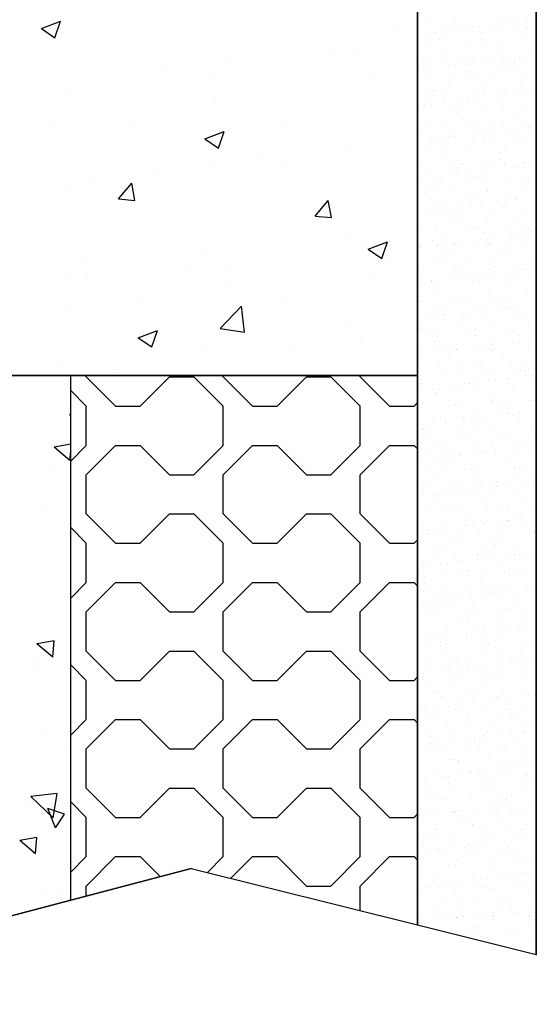
# Model space of a CAD drawing. Extents: x 10 to 200, y 11 to 288.
# Drawn here: x 123 to 142, y 88 to 124 of the extents above; entities that cross this region are included whole.
import ezdxf

# ---------------------------------------------------------------- set-up
doc = ezdxf.new("R2010")
doc.units = 0
doc.layers.get('0').update_dxf_attribs({"linetype": 'CONTINUOUS'})

# ---------------------------------------------------------------- blocks, each defined once
blk = doc.blocks.new('SW_HATCH_0')
at = {"color": 0, "linetype": 'CONTINUOUS'}
for p, q in [((-7.957, -107.116), (-7.257, -106.847)), ((-7.46, -107.452), (-7.257, -106.847)), ((4.922, -106.953), (4.922, -106.953)), ((6.129, -106.798), (6.129, -106.798)), ((7.151, -106.903), (7.151, -106.903)), ((8.452, -107.008), (8.452, -107.008)), ((8.708, -106.9), (8.708, -106.9)), ((9.131, -106.918), (9.131, -106.918)), ((9.392, -106.884), (9.392, -106.884)), ((9.798, -106.831), (9.798, -106.831)), ((-7.957, -107.116), (-7.46, -107.452)), ((5.805, -107.04), (5.805, -107.04)), ((6.44, -107.273), (6.44, -107.273)), ((6.7, -107.239), (6.7, -107.239)), ((6.835, -107.244), (6.835, -107.244)), ((7.106, -107.185), (7.106, -107.185)), ((7.362, -107.037), (7.362, -107.037)), ((7.701, -107.02), (7.701, -107.02)), ((7.785, -107.096), (7.785, -107.096)), ((8.046, -107.061), (8.046, -107.061)), ((8.114, -107.25), (8.114, -107.25)), ((8.919, -107.034), (8.919, -107.034)), ((9.465, -107.201), (9.465, -107.201)), ((9.702, -107.037), (9.702, -107.037)), ((9.794, -107.121), (9.794, -107.121)), ((6.198, -107.459), (6.198, -107.459)), ((6.564, -107.524), (6.564, -107.524)), ((7.511, -107.713), (7.511, -107.713)), ((8.121, -107.521), (8.121, -107.521)), ((8.199, -107.476), (8.199, -107.476)), ((8.291, -107.56), (8.291, -107.56)), ((8.82, -107.696), (8.82, -107.696)), ((9.678, -107.518), (9.678, -107.518)), ((10.099, -107.702), (10.099, -107.702)), ((2.759, -107.836), (2.759, -107.836)), ((3.485, -108.035), (3.485, -108.035)), ((6.161, -107.761), (6.161, -107.761)), ((6.696, -107.915), (6.696, -107.915)), ((6.788, -107.999), (6.788, -107.999)), ((8.726, -107.959), (8.726, -107.959)), ((-1.028, -108.334), (-1.028, -108.334)), ((5.998, -108.158), (5.998, -108.158)), ((6.209, -108.292), (6.209, -108.292)), ((6.867, -108.207), (6.867, -108.207)), ((7.223, -108.398), (7.223, -108.398)), ((7.555, -108.155), (7.555, -108.155)), ((7.567, -108.419), (7.567, -108.419)), ((7.766, -108.289), (7.766, -108.289)), ((8.146, -108.213), (8.146, -108.213)), ((8.246, -108.33), (8.246, -108.33)), ((8.507, -108.295), (8.507, -108.295)), ((8.913, -108.242), (8.913, -108.242)), ((9.112, -108.152), (9.112, -108.152)), ((9.224, -108.415), (9.224, -108.415)), ((9.323, -108.287), (9.323, -108.287)), ((9.496, -108.165), (9.496, -108.165)), ((9.592, -108.152), (9.592, -108.152)), ((9.853, -108.118), (9.853, -108.118)), ((-3.532, -108.664), (-3.532, -108.664)), ((-1.65, -108.739), (-1.65, -108.739)), ((4.231, -108.718), (4.231, -108.718)), ((5.815, -108.65), (5.815, -108.65)), ((6.192, -108.725), (6.192, -108.725)), ((6.221, -108.596), (6.221, -108.596)), ((6.901, -108.507), (6.901, -108.507)), ((6.968, -108.776), (6.968, -108.776)), ((7.161, -108.472), (7.161, -108.472)), ((7.543, -108.676), (7.543, -108.676)), ((8.525, -108.773), (8.525, -108.773)), ((8.852, -108.659), (8.852, -108.659)), ((9.316, -108.499), (9.316, -108.499)), ((10.082, -108.77), (10.082, -108.77)), ((7.721, -108.854), (7.721, -108.854)), ((7.813, -108.938), (7.813, -108.938)), ((9.528, -109.128), (9.528, -109.128)), ((9.751, -108.898), (9.751, -108.898)), ((-6.843, -109.489), (-6.843, -109.489)), ((6.218, -109.292), (6.218, -109.292)), ((6.31, -109.377), (6.31, -109.377)), ((6.402, -109.41), (6.402, -109.41)), ((6.898, -109.171), (6.898, -109.171)), ((7.959, -109.407), (7.959, -109.407)), ((8.177, -109.177), (8.177, -109.177)), ((8.248, -109.337), (8.248, -109.337)), ((9.374, -109.476), (9.374, -109.476)), ((9.516, -109.404), (9.516, -109.404)), ((10.053, -109.386), (10.053, -109.386)), ((-1.601, -109.719), (-1.601, -109.719)), ((6.224, -109.688), (6.224, -109.688)), ((6.613, -109.544), (6.613, -109.544)), ((6.682, -109.83), (6.682, -109.83)), ((6.745, -109.776), (6.745, -109.776)), ((7.362, -109.741), (7.362, -109.741)), ((7.574, -109.639), (7.574, -109.639)), ((7.622, -109.706), (7.622, -109.706)), ((8.028, -109.653), (8.028, -109.653)), ((8.17, -109.541), (8.17, -109.541)), ((8.707, -109.563), (8.707, -109.563)), ((8.746, -109.793), (8.746, -109.793)), ((8.838, -109.877), (8.838, -109.877)), ((8.883, -109.623), (8.883, -109.623)), ((8.968, -109.529), (8.968, -109.529)), ((9.727, -109.539), (9.727, -109.539)), ((5.815, -110.031), (5.815, -110.031)), ((6.016, -109.918), (6.016, -109.918)), ((6.276, -109.884), (6.276, -109.884)), ((6.93, -110.134), (6.93, -110.134)), ((7.243, -110.232), (7.243, -110.232)), ((7.372, -110.028), (7.372, -110.028)), ((8.209, -110.14), (8.209, -110.14)), ((8.929, -110.025), (8.929, -110.025)), ((9.559, -110.092), (9.559, -110.092)), ((-4.515, -110.467), (-4.515, -110.467)), ((7.335, -110.316), (7.335, -110.316)), ((8.914, -110.586), (8.914, -110.586)), ((9.273, -110.276), (9.273, -110.276)), ((-7.433, -110.72), (-7.433, -110.72)), ((-1.988, -111.142), (-1.288, -110.874)), ((-1.491, -111.478), (-1.288, -110.874)), ((0.824, -110.692), (0.824, -110.692)), ((5.832, -110.755), (5.832, -110.755)), ((6.255, -110.651), (6.255, -110.651)), ((6.806, -110.662), (6.806, -110.662)), ((7.016, -110.796), (7.016, -110.796)), ((7.606, -110.603), (7.606, -110.603)), ((7.77, -110.715), (7.77, -110.715)), ((8.083, -110.94), (8.083, -110.94)), ((8.363, -110.659), (8.363, -110.659)), ((8.489, -110.887), (8.489, -110.887)), ((8.573, -110.793), (8.573, -110.793)), ((9.168, -110.797), (9.168, -110.797)), ((9.429, -110.763), (9.429, -110.763)), ((9.77, -110.732), (9.77, -110.732)), ((9.835, -110.709), (9.835, -110.709)), ((9.863, -110.816), (9.863, -110.816)), ((9.92, -110.656), (9.92, -110.656)), ((-1.988, -111.142), (-1.491, -111.478)), ((5.798, -111.241), (5.798, -111.241)), ((6.218, -111.283), (6.218, -111.283)), ((6.267, -111.153), (6.267, -111.153)), ((6.477, -111.152), (6.477, -111.152)), ((6.737, -111.117), (6.737, -111.117)), ((6.961, -111.097), (6.961, -111.097)), ((7.143, -111.064), (7.143, -111.064)), ((7.775, -111.28), (7.775, -111.28)), ((7.823, -110.974), (7.823, -110.974)), ((8.24, -111.104), (8.24, -111.104)), ((8.267, -111.171), (8.267, -111.171)), ((8.36, -111.255), (8.36, -111.255)), ((9.332, -111.277), (9.332, -111.277)), ((9.591, -111.055), (9.591, -111.055)), ((3.363, -111.364), (3.363, -111.364)), ((6.287, -111.615), (6.287, -111.615)), ((6.764, -111.609), (6.764, -111.609)), ((7.637, -111.566), (7.637, -111.566)), ((8.795, -111.654), (8.795, -111.654)), ((8.946, -111.55), (8.946, -111.55)), ((0.128, -111.78), (0.128, -111.78)), ((0.795, -111.914), (0.795, -111.914)), ((6.856, -111.694), (6.856, -111.694)), ((7.209, -111.914), (7.209, -111.914)), ((8.766, -111.911), (8.766, -111.911)), ((9.622, -112.018), (9.622, -112.018)), ((9.629, -112.031), (9.629, -112.031)), ((9.89, -111.997), (9.89, -111.997)), ((-3.659, -112.278), (-3.659, -112.278)), ((-1.771, -112.068), (-1.771, -112.068)), ((5.863, -112.051), (5.863, -112.051)), ((6.938, -112.386), (6.938, -112.386)), ((6.993, -112.061), (6.993, -112.061)), ((7.198, -112.351), (7.198, -112.351)), ((7.291, -112.093), (7.291, -112.093)), ((7.42, -112.048), (7.42, -112.048)), ((7.604, -112.298), (7.604, -112.298)), ((8.272, -112.067), (8.272, -112.067)), ((8.284, -112.208), (8.284, -112.208)), ((8.544, -112.174), (8.544, -112.174)), ((8.95, -112.121), (8.95, -112.121)), ((8.977, -112.046), (8.977, -112.046)), ((9.292, -112.11), (9.292, -112.11)), ((9.384, -112.194), (9.384, -112.194)), ((-6.162, -112.608), (-6.162, -112.608)), ((5.788, -112.531), (5.788, -112.531)), ((5.852, -112.528), (5.852, -112.528)), ((6.259, -112.475), (6.259, -112.475)), ((6.318, -112.578), (6.318, -112.578)), ((6.622, -112.535), (6.622, -112.535)), ((7.669, -112.53), (7.669, -112.53)), ((7.789, -112.549), (7.789, -112.549)), ((7.881, -112.633), (7.881, -112.633)), ((8.179, -112.532), (8.179, -112.532)), ((8.977, -112.513), (8.977, -112.513)), ((9.736, -112.529), (9.736, -112.529)), ((9.819, -112.593), (9.819, -112.593)), ((-6.965, -112.818), (-6.965, -112.818)), ((-5.135, -113.332), (-4.653, -112.758)), ((-5.037, -112.915), (-5.037, -112.915)), ((-4.538, -113.384), (-4.653, -112.758)), ((6.286, -112.987), (6.286, -112.987)), ((6.378, -113.072), (6.378, -113.072)), ((7.024, -113.024), (7.024, -113.024)), ((8.303, -113.03), (8.303, -113.03)), ((8.316, -113.032), (8.316, -113.032)), ((9.654, -112.982), (9.654, -112.982)), ((-5.135, -113.332), (-4.538, -113.384)), ((2.037, -113.96), (2.519, -113.385)), ((2.635, -114.012), (2.519, -113.385)), ((6.056, -113.169), (6.056, -113.169)), ((6.267, -113.303), (6.267, -113.303)), ((6.813, -113.47), (6.813, -113.47)), ((7.613, -113.166), (7.613, -113.166)), ((7.824, -113.3), (7.824, -113.3)), ((8.745, -113.442), (8.745, -113.442)), ((9.005, -113.408), (9.005, -113.408)), ((9.17, -113.163), (9.17, -113.163)), ((9.381, -113.298), (9.381, -113.298)), ((9.411, -113.354), (9.411, -113.354)), ((10.09, -113.265), (10.09, -113.265)), ((6.053, -113.797), (6.053, -113.797)), ((6.313, -113.762), (6.313, -113.762)), ((6.35, -113.542), (6.35, -113.542)), ((6.72, -113.709), (6.72, -113.709)), ((7.026, -113.787), (7.026, -113.787)), ((7.399, -113.619), (7.399, -113.619)), ((7.659, -113.585), (7.659, -113.585)), ((7.7, -113.493), (7.7, -113.493)), ((8.065, -113.532), (8.065, -113.532)), ((8.583, -113.784), (8.583, -113.784)), ((8.814, -113.488), (8.814, -113.488)), ((8.906, -113.572), (8.906, -113.572)), ((9.009, -113.476), (9.009, -113.476)), ((2.037, -113.96), (2.635, -114.012)), ((7.056, -113.988), (7.056, -113.988)), ((7.311, -113.926), (7.311, -113.926)), ((7.403, -114.011), (7.403, -114.011)), ((8.335, -113.994), (8.335, -113.994)), ((9.341, -113.971), (9.341, -113.971)), ((9.685, -113.945), (9.685, -113.945)), ((5.808, -114.365), (5.808, -114.365)), ((5.9, -114.45), (5.9, -114.45)), ((6.381, -114.505), (6.381, -114.505)), ((6.46, -114.421), (6.46, -114.421)), ((7.732, -114.456), (7.732, -114.456)), ((7.838, -114.409), (7.838, -114.409)), ((8.017, -114.418), (8.017, -114.418)), ((9.04, -114.44), (9.04, -114.44)), ((9.574, -114.415), (9.574, -114.415)), ((9.839, -114.427), (9.839, -114.427)), ((9.931, -114.511), (9.931, -114.511)), ((3.242, -114.693), (3.242, -114.693)), ((3.813, -114.892), (3.813, -114.892)), ((3.981, -115.169), (4.681, -114.9)), ((4.478, -115.504), (4.681, -114.9)), ((6.335, -114.848), (6.335, -114.848)), ((6.671, -114.555), (6.671, -114.555)), ((7.86, -114.853), (7.86, -114.853)), ((8.12, -114.819), (8.12, -114.819)), ((8.228, -114.552), (8.228, -114.552)), ((8.336, -114.866), (8.336, -114.866)), ((8.526, -114.766), (8.526, -114.766)), ((9.206, -114.676), (9.206, -114.676)), ((9.466, -114.642), (9.466, -114.642)), ((9.717, -114.909), (9.717, -114.909)), ((9.785, -114.55), (9.785, -114.55)), ((9.872, -114.588), (9.872, -114.588)), ((3.981, -115.169), (4.478, -115.504)), ((5.835, -115.12), (5.835, -115.12)), ((5.873, -115.042), (5.873, -115.042)), ((6.514, -115.03), (6.514, -115.03)), ((6.774, -114.996), (6.774, -114.996)), ((7.087, -114.951), (7.087, -114.951)), ((7.18, -114.943), (7.18, -114.943)), ((7.43, -115.039), (7.43, -115.039)), ((8.366, -114.957), (8.366, -114.957)), ((8.428, -114.95), (8.428, -114.95)), ((8.987, -115.036), (8.987, -115.036)), ((-6.462, -115.577), (-6.462, -115.577)), ((-1.893, -115.397), (-1.893, -115.397)), ((4.614, -115.414), (4.614, -115.414)), ((6.413, -115.469), (6.413, -115.469)), ((6.833, -115.304), (6.833, -115.304)), ((6.925, -115.389), (6.925, -115.389)), ((7.763, -115.42), (7.763, -115.42)), ((8.863, -115.349), (8.863, -115.349)), ((9.072, -115.403), (9.072, -115.403)), ((-2.502, -115.724), (-2.502, -115.724)), ((-1.124, -115.802), (-1.124, -115.802)), ((5.81, -115.931), (5.81, -115.931)), ((6.864, -115.673), (6.864, -115.673)), ((7.075, -115.807), (7.075, -115.807)), ((7.119, -115.915), (7.119, -115.915)), ((7.36, -115.787), (7.36, -115.787)), ((8.398, -115.921), (8.398, -115.921)), ((8.421, -115.67), (8.421, -115.67)), ((8.632, -115.804), (8.632, -115.804)), ((9.361, -115.805), (9.361, -115.805)), ((9.453, -115.889), (9.453, -115.889)), ((9.667, -115.91), (9.667, -115.91)), ((9.748, -115.872), (9.748, -115.872)), ((9.927, -115.876), (9.927, -115.876)), ((9.978, -115.667), (9.978, -115.667)), ((-7.087, -116.147), (-7.087, -116.147)), ((-6.29, -116.222), (-6.29, -116.222)), ((4.215, -116.028), (4.215, -116.028)), ((5.857, -116.226), (5.857, -116.226)), ((6.277, -116.294), (6.277, -116.294)), ((6.975, -116.264), (6.975, -116.264)), ((7.235, -116.23), (7.235, -116.23)), ((7.641, -116.177), (7.641, -116.177)), ((7.834, -116.291), (7.834, -116.291)), ((7.857, -116.243), (7.857, -116.243)), ((7.95, -116.328), (7.95, -116.328)), ((8.321, -116.087), (8.321, -116.087)), ((8.581, -116.053), (8.581, -116.053)), ((8.987, -115.999), (8.987, -115.999)), ((9.391, -116.288), (9.391, -116.288)), ((9.888, -116.288), (9.888, -116.288)), ((-1.218, -116.415), (-1.218, -116.415)), ((5.889, -116.407), (5.889, -116.407)), ((6.296, -116.354), (6.296, -116.354)), ((6.354, -116.682), (6.354, -116.682)), ((6.444, -116.432), (6.444, -116.432)), ((7.795, -116.383), (7.795, -116.383)), ((9.103, -116.367), (9.103, -116.367)), ((-4.353, -116.92), (-4.353, -116.92)), ((5.841, -116.895), (5.841, -116.895)), ((5.921, -117.062), (5.921, -117.062)), ((6.447, -116.767), (6.447, -116.767)), ((7.15, -116.878), (7.15, -116.878)), ((7.268, -116.925), (7.268, -116.925)), ((7.478, -117.059), (7.478, -117.059)), ((8.385, -116.726), (8.385, -116.726)), ((8.429, -116.884), (8.429, -116.884)), ((8.825, -116.922), (8.825, -116.922)), ((9.035, -117.057), (9.035, -117.057)), ((9.78, -116.835), (9.78, -116.835)), ((-7.05, -117.416), (-7.05, -117.416)), ((-1.429, -118.051), (-0.65, -117.239)), ((-0.539, -118.188), (-0.65, -117.239)), ((0.985, -117.146), (0.985, -117.146)), ((6.476, -117.395), (6.476, -117.395)), ((6.882, -117.165), (6.882, -117.165)), ((7.826, -117.347), (7.826, -117.347)), ((8.102, -117.41), (8.102, -117.41)), ((8.782, -117.321), (8.782, -117.321)), ((8.882, -117.182), (8.882, -117.182)), ((8.974, -117.267), (8.974, -117.267)), ((9.042, -117.287), (9.042, -117.287)), ((9.135, -117.33), (9.135, -117.33)), ((9.448, -117.233), (9.448, -117.233)), ((6.09, -117.675), (6.09, -117.675)), ((6.35, -117.641), (6.35, -117.641)), ((6.68, -117.546), (6.68, -117.546)), ((6.757, -117.588), (6.757, -117.588)), ((7.379, -117.621), (7.379, -117.621)), ((7.436, -117.498), (7.436, -117.498)), ((7.471, -117.706), (7.471, -117.706)), ((7.696, -117.464), (7.696, -117.464)), ((8.237, -117.543), (8.237, -117.543)), ((9.409, -117.666), (9.409, -117.666)), ((9.794, -117.54), (9.794, -117.54)), ((-4.422, -118.394), (-3.721, -118.125)), ((-3.924, -118.729), (-3.721, -118.125)), ((-1.429, -118.051), (-0.539, -118.188)), ((3.12, -118.022), (3.12, -118.022)), ((5.873, -117.858), (5.873, -117.858)), ((5.876, -118.06), (5.876, -118.06)), ((7.182, -117.841), (7.182, -117.841)), ((7.906, -118.104), (7.906, -118.104)), ((8.461, -117.847), (8.461, -117.847)), ((9.811, -117.799), (9.811, -117.799)), ((9.907, -118.122), (9.907, -118.122)), ((-4.422, -118.394), (-3.924, -118.729)), ((5.968, -118.145), (5.968, -118.145)), ((6.114, -118.18), (6.114, -118.18)), ((6.325, -118.314), (6.325, -118.314)), ((6.507, -118.359), (6.507, -118.359)), ((7.671, -118.177), (7.671, -118.177)), ((7.858, -118.31), (7.858, -118.31)), ((7.882, -118.311), (7.882, -118.311)), ((9.166, -118.293), (9.166, -118.293)), ((9.228, -118.174), (9.228, -118.174)), ((9.439, -118.309), (9.439, -118.309)), ((9.909, -118.467), (9.909, -118.467)), ((9.999, -118.206), (9.999, -118.206)), ((-2.014, -118.726), (-2.014, -118.726)), ((1.182, -118.836), (1.182, -118.836)), ((3.686, -118.507), (3.686, -118.507)), ((5.904, -118.821), (5.904, -118.821)), ((6.403, -118.543), (6.403, -118.543)), ((7.084, -118.798), (7.084, -118.798)), ((7.213, -118.805), (7.213, -118.805)), ((7.218, -118.822), (7.218, -118.822)), ((7.897, -118.732), (7.897, -118.732)), ((8.157, -118.698), (8.157, -118.698)), ((8.404, -118.56), (8.404, -118.56)), ((8.492, -118.811), (8.492, -118.811)), ((8.496, -118.645), (8.496, -118.645)), ((8.563, -118.644), (8.563, -118.644)), ((8.641, -118.795), (8.641, -118.795)), ((9.243, -118.555), (9.243, -118.555)), ((9.503, -118.521), (9.503, -118.521)), ((9.843, -118.762), (9.843, -118.762)), ((5.872, -118.999), (5.872, -118.999)), ((6.551, -118.909), (6.551, -118.909)), ((6.811, -118.875), (6.811, -118.875)), ((6.901, -118.999), (6.901, -118.999)), ((6.993, -119.084), (6.993, -119.084)), ((8.931, -119.043), (8.931, -119.043)), ((-7.208, -119.475), (-7.208, -119.475)), ((6.518, -119.432), (6.518, -119.432)), ((6.539, -119.322), (6.539, -119.322)), ((6.729, -119.566), (6.729, -119.566)), ((7.428, -119.482), (7.428, -119.482)), ((7.889, -119.274), (7.889, -119.274)), ((8.075, -119.429), (8.075, -119.429)), ((8.286, -119.563), (8.286, -119.563)), ((9.198, -119.257), (9.198, -119.257)), ((9.429, -119.499), (9.429, -119.499)), ((9.632, -119.426), (9.632, -119.426)), ((9.843, -119.561), (9.843, -119.561)), ((-6.315, -119.819), (-6.315, -119.778)), ((-6.315, -119.819), (-5.244, -120.891)), ((-5.133, -119.668), (-5.133, -119.668)), ((-4.351, -120.891), (-3.28, -119.819)), ((-3.28, -119.819), (-2.387, -119.819)), ((-2.387, -119.819), (-1.315, -120.891)), ((-1.315, -119.819), (-1.315, -119.778)), ((-1.315, -119.819), (-0.244, -120.891)), ((0.649, -120.891), (1.72, -119.819)), ((1.72, -119.819), (2.613, -119.819)), ((2.613, -119.819), (3.685, -120.891)), ((3.685, -119.819), (3.685, -119.778)), ((3.685, -119.819), (4.756, -120.891)), ((5.925, -119.921), (5.925, -119.921)), ((5.936, -119.785), (5.936, -119.785)), ((7.245, -119.768), (7.245, -119.768)), ((8.524, -119.774), (8.524, -119.774)), ((8.618, -119.932), (8.618, -119.932)), ((9.024, -119.878), (9.024, -119.878)), ((9.521, -119.584), (9.521, -119.584)), ((9.704, -119.789), (9.704, -119.789)), ((9.874, -119.726), (9.874, -119.726)), ((9.964, -119.755), (9.964, -119.755)), ((5.926, -120.286), (5.926, -120.286)), ((5.931, -120.053), (5.931, -120.053)), ((6.333, -120.233), (6.333, -120.233)), ((6.57, -120.286), (6.57, -120.286)), ((7.012, -120.143), (7.012, -120.143)), ((7.272, -120.109), (7.272, -120.109)), ((7.488, -120.05), (7.488, -120.05)), ((7.679, -120.055), (7.679, -120.055)), ((7.921, -120.237), (7.921, -120.237)), ((7.926, -119.938), (7.926, -119.938)), ((8.018, -120.023), (8.018, -120.023)), ((8.358, -119.966), (8.358, -119.966)), ((9.045, -120.047), (9.045, -120.047)), ((9.229, -120.22), (9.229, -120.22)), ((9.956, -119.983), (9.956, -119.983)), ((-6.886, -120.32), (-6.315, -120.891)), ((6.423, -120.377), (6.423, -120.377)), ((6.515, -120.462), (6.515, -120.462)), ((8.453, -120.421), (8.453, -120.421)), ((-6.315, -122.319), (-6.315, -120.891)), ((-5.244, -120.891), (-4.351, -120.891)), ((-1.315, -122.319), (-1.315, -120.891)), ((-0.244, -120.891), (0.649, -120.891)), ((3.685, -122.319), (3.685, -120.891)), ((4.756, -120.891), (5.649, -120.891)), ((5.649, -120.891), (5.78, -120.759)), ((5.967, -120.748), (5.967, -120.748)), ((6.922, -120.684), (6.922, -120.684)), ((6.95, -120.86), (6.95, -120.86)), ((7.133, -120.818), (7.133, -120.818)), ((7.276, -120.732), (7.276, -120.732)), ((8.479, -120.681), (8.479, -120.681)), ((8.555, -120.738), (8.555, -120.738)), ((8.69, -120.816), (8.69, -120.816)), ((8.951, -120.877), (8.951, -120.877)), ((9.043, -120.962), (9.043, -120.962)), ((9.906, -120.689), (9.906, -120.689)), ((10.036, -120.678), (10.036, -120.678)), ((-6.886, -121.263), (-6.914, -121.191)), ((-6.886, -121.2), (-6.914, -121.191)), ((6.335, -121.305), (6.335, -121.305)), ((6.602, -121.249), (6.602, -121.249)), ((7.448, -121.316), (7.448, -121.316)), ((7.733, -121.343), (7.733, -121.343)), ((7.892, -121.302), (7.892, -121.302)), ((7.952, -121.2), (7.952, -121.2)), ((8.14, -121.289), (8.14, -121.289)), ((8.819, -121.2), (8.819, -121.2)), ((9.079, -121.166), (9.079, -121.166)), ((9.261, -121.184), (9.261, -121.184)), ((9.449, -121.299), (9.449, -121.299)), ((9.478, -121.36), (9.478, -121.36)), ((9.485, -121.112), (9.485, -121.112)), ((5.999, -121.712), (5.999, -121.712)), ((6.127, -121.554), (6.127, -121.554)), ((6.387, -121.52), (6.387, -121.52)), ((6.794, -121.467), (6.794, -121.467)), ((7.308, -121.695), (7.308, -121.695)), ((7.473, -121.377), (7.473, -121.377)), ((7.54, -121.401), (7.54, -121.401)), ((8.587, -121.701), (8.587, -121.701)), ((9.937, -121.652), (9.937, -121.652)), ((5.944, -121.755), (5.944, -121.755)), ((5.979, -122.073), (5.979, -122.073)), ((6.037, -121.84), (6.037, -121.84)), ((7.326, -121.936), (7.326, -121.936)), ((7.537, -122.07), (7.537, -122.07)), ((7.975, -121.799), (7.975, -121.799)), ((8.883, -121.933), (8.883, -121.933)), ((9.094, -122.068), (9.094, -122.068)), ((9.975, -121.816), (9.975, -121.816)), ((10.068, -121.901), (10.068, -121.901)), ((-6.886, -122.276), (-7.49, -122.388)), ((-6.916, -122.87), (-7.49, -122.388)), ((-6.886, -122.89), (-6.315, -122.319)), ((-5.244, -122.319), (-6.315, -123.391)), ((-5.244, -122.319), (-4.351, -122.319)), ((-4.351, -122.319), (-3.28, -123.391)), ((-2.387, -123.391), (-1.315, -122.319)), ((-0.244, -122.319), (-1.315, -123.391)), ((-0.244, -122.319), (0.649, -122.319)), ((0.649, -122.319), (1.72, -123.391)), ((2.613, -123.391), (3.685, -122.319)), ((4.756, -122.319), (3.685, -123.391)), ((4.756, -122.319), (5.649, -122.319)), ((5.649, -122.319), (5.78, -122.451)), ((6.472, -122.238), (6.472, -122.238)), ((6.633, -122.212), (6.633, -122.212)), ((7.984, -122.164), (7.984, -122.164)), ((8.472, -122.255), (8.472, -122.255)), ((8.565, -122.34), (8.565, -122.34)), ((9.28, -122.434), (9.28, -122.434)), ((9.292, -122.147), (9.292, -122.147)), ((9.54, -122.4), (9.54, -122.4)), ((9.946, -122.346), (9.946, -122.346)), ((-6.916, -122.87), (-6.886, -122.531)), ((6.03, -122.675), (6.03, -122.675)), ((6.588, -122.788), (6.588, -122.788)), ((6.739, -122.557), (6.739, -122.557)), ((6.848, -122.754), (6.848, -122.754)), ((6.969, -122.694), (6.969, -122.694)), ((7.061, -122.779), (7.061, -122.779)), ((7.255, -122.7), (7.255, -122.7)), ((7.339, -122.658), (7.339, -122.658)), ((7.934, -122.611), (7.934, -122.611)), ((8.194, -122.577), (8.194, -122.577)), ((8.296, -122.554), (8.296, -122.554)), ((8.601, -122.523), (8.601, -122.523)), ((8.618, -122.665), (8.618, -122.665)), ((9, -122.738), (9, -122.738)), ((9.853, -122.551), (9.853, -122.551)), ((9.969, -122.616), (9.969, -122.616)), ((-7.564, -123.047), (-7.564, -123.047)), ((5.909, -122.878), (5.909, -122.878)), ((8.015, -123.127), (8.015, -123.127)), ((9.324, -123.11), (9.324, -123.11)), ((-6.315, -124.819), (-6.315, -123.391)), ((-3.28, -123.391), (-2.387, -123.391)), ((-1.315, -124.819), (-1.315, -123.391)), ((1.72, -123.391), (2.613, -123.391)), ((3.685, -124.819), (3.685, -123.391)), ((6.172, -123.191), (6.172, -123.191)), ((6.383, -123.325), (6.383, -123.325)), ((6.665, -123.176), (6.665, -123.176)), ((7.496, -123.177), (7.496, -123.177)), ((7.73, -123.188), (7.73, -123.188)), ((7.94, -123.322), (7.94, -123.322)), ((9.287, -123.185), (9.287, -123.185)), ((9.497, -123.194), (9.497, -123.194)), ((9.497, -123.32), (9.497, -123.32)), ((9.589, -123.279), (9.589, -123.279)), ((5.993, -123.616), (5.993, -123.616)), ((6.062, -123.639), (6.062, -123.639)), ((7.142, -123.809), (7.142, -123.809)), ((7.371, -123.622), (7.371, -123.622)), ((7.994, -123.633), (7.994, -123.633)), ((8.086, -123.718), (8.086, -123.718)), ((8.395, -123.845), (8.395, -123.845)), ((8.65, -123.628), (8.65, -123.628)), ((8.655, -123.811), (8.655, -123.811)), ((8.699, -123.806), (8.699, -123.806)), ((9.062, -123.757), (9.062, -123.757)), ((9.741, -123.668), (9.741, -123.668)), ((10, -123.579), (10, -123.579)), ((10.001, -123.633), (10.001, -123.633)), ((10.024, -123.677), (10.024, -123.677)), ((5.963, -124.165), (5.963, -124.165)), ((6.37, -124.111), (6.37, -124.111)), ((6.491, -124.072), (6.491, -124.072)), ((6.583, -124.156), (6.583, -124.156)), ((6.696, -124.139), (6.696, -124.139)), ((7.049, -124.022), (7.049, -124.022)), ((7.309, -123.988), (7.309, -123.988)), ((7.716, -123.934), (7.716, -123.934)), ((8.047, -124.091), (8.047, -124.091)), ((8.521, -124.116), (8.521, -124.116)), ((9.355, -124.074), (9.355, -124.074)), ((6.093, -124.602), (6.093, -124.602)), ((6.576, -124.443), (6.576, -124.443)), ((6.787, -124.577), (6.787, -124.577)), ((7.018, -124.555), (7.018, -124.555)), ((7.402, -124.585), (7.402, -124.585)), ((8.133, -124.44), (8.133, -124.44)), ((8.344, -124.575), (8.344, -124.575)), ((8.681, -124.591), (8.681, -124.591)), ((9.019, -124.572), (9.019, -124.572)), ((9.69, -124.437), (9.69, -124.437)), ((9.901, -124.572), (9.901, -124.572)), ((10.032, -124.543), (10.032, -124.543)), ((-7.921, -124.694), (-7.921, -124.694)), ((-6.315, -124.819), (-5.244, -125.891)), ((-4.351, -125.891), (-3.28, -124.819)), ((-3.28, -124.819), (-2.387, -124.819)), ((-2.387, -124.819), (-1.315, -125.891)), ((-1.315, -124.819), (-0.244, -125.891)), ((0.649, -125.891), (1.72, -124.819)), ((1.72, -124.819), (2.613, -124.819)), ((2.613, -124.819), (3.685, -125.891)), ((3.685, -124.819), (4.756, -125.891)), ((9.111, -124.657), (9.111, -124.657)), ((-6.886, -125.32), (-6.315, -125.891)), ((5.989, -125.064), (5.989, -125.064)), ((6.728, -125.103), (6.728, -125.103)), ((7.51, -125.256), (7.51, -125.256)), ((7.516, -125.011), (7.516, -125.011)), ((7.546, -125.061), (7.546, -125.061)), ((7.608, -125.096), (7.608, -125.096)), ((7.77, -125.222), (7.77, -125.222)), ((8.078, -125.054), (8.078, -125.054)), ((8.177, -125.168), (8.177, -125.168)), ((8.856, -125.079), (8.856, -125.079)), ((9.103, -125.058), (9.103, -125.058)), ((9.116, -125.044), (9.116, -125.044)), ((9.387, -125.037), (9.387, -125.037)), ((9.523, -124.991), (9.523, -124.991)), ((9.546, -125.055), (9.546, -125.055)), ((6.013, -125.45), (6.013, -125.45)), ((6.105, -125.534), (6.105, -125.534)), ((6.125, -125.565), (6.125, -125.565)), ((6.164, -125.433), (6.164, -125.433)), ((6.424, -125.399), (6.424, -125.399)), ((6.831, -125.345), (6.831, -125.345)), ((7.434, -125.549), (7.434, -125.549)), ((8.043, -125.494), (8.043, -125.494)), ((8.713, -125.555), (8.713, -125.555)), ((10.044, -125.511), (10.044, -125.511)), ((10.063, -125.506), (10.063, -125.506)), ((-6.315, -127.319), (-6.315, -125.891)), ((-5.244, -125.891), (-4.351, -125.891)), ((-1.315, -127.319), (-1.315, -125.891)), ((-0.244, -125.891), (0.649, -125.891)), ((3.685, -127.319), (3.685, -125.891)), ((4.756, -125.891), (5.649, -125.891)), ((5.649, -125.891), (5.78, -125.759)), ((6.54, -125.933), (6.54, -125.933)), ((6.98, -125.695), (6.98, -125.695)), ((7.191, -125.829), (7.191, -125.829)), ((8.11, -126.017), (8.11, -126.017)), ((8.537, -125.692), (8.537, -125.692)), ((8.541, -125.95), (8.541, -125.95)), ((8.633, -126.035), (8.633, -126.035)), ((8.748, -125.827), (8.748, -125.827)), ((9.418, -126.001), (9.418, -126.001)), ((10.094, -125.689), (10.094, -125.689)), ((6.393, -126.316), (6.393, -126.316)), ((6.759, -126.066), (6.759, -126.066)), ((7.038, -126.389), (7.038, -126.389)), ((7.95, -126.313), (7.95, -126.313)), ((9.317, -126.313), (9.317, -126.313)), ((9.507, -126.31), (9.507, -126.31)), ((9.577, -126.278), (9.577, -126.278)), ((9.984, -126.225), (9.984, -126.225)), ((5.946, -126.756), (5.946, -126.756)), ((6.156, -126.529), (6.156, -126.529)), ((6.625, -126.667), (6.625, -126.667)), ((6.885, -126.633), (6.885, -126.633)), ((7.13, -126.473), (7.13, -126.473)), ((7.292, -126.579), (7.292, -126.579)), ((7.465, -126.512), (7.465, -126.512)), ((7.971, -126.49), (7.971, -126.49)), ((8.231, -126.456), (8.231, -126.456)), ((8.638, -126.402), (8.638, -126.402)), ((8.744, -126.518), (8.744, -126.518)), ((9.068, -126.433), (9.068, -126.433)), ((10.095, -126.47), (10.095, -126.47)), ((5.827, -126.95), (5.827, -126.95)), ((6.038, -127.084), (6.038, -127.084)), ((6.791, -127.029), (6.791, -127.029)), ((7.384, -126.947), (7.384, -126.947)), ((7.565, -126.872), (7.565, -126.872)), ((7.595, -127.081), (7.595, -127.081)), ((8.141, -126.981), (8.141, -126.981)), ((8.941, -126.944), (8.941, -126.944)), ((9.152, -127.079), (9.152, -127.079)), ((9.45, -126.964), (9.45, -126.964)), ((9.565, -126.889), (9.565, -126.889)), ((9.658, -126.974), (9.658, -126.974)), ((-6.886, -127.89), (-6.315, -127.319)), ((-5.244, -127.319), (-6.315, -128.391)), ((-5.244, -127.319), (-4.351, -127.319)), ((-4.351, -127.319), (-3.28, -128.391)), ((-2.387, -128.391), (-1.315, -127.319)), ((-0.244, -127.319), (-1.315, -128.391)), ((-0.244, -127.319), (0.649, -127.319)), ((0.649, -127.319), (1.72, -128.391)), ((2.613, -128.391), (3.685, -127.319)), ((4.756, -127.319), (3.685, -128.391)), ((4.756, -127.319), (5.649, -127.319)), ((5.649, -127.319), (5.78, -127.451)), ((6.062, -127.311), (6.062, -127.311)), ((7.497, -127.475), (7.497, -127.475)), ((8.062, -127.328), (8.062, -127.328)), ((8.155, -127.413), (8.155, -127.413)), ((10.093, -127.372), (10.093, -127.372)), ((6.188, -127.492), (6.188, -127.492)), ((6.559, -127.767), (6.559, -127.767)), ((6.797, -127.568), (6.797, -127.568)), ((7.753, -127.813), (7.753, -127.813)), ((8.354, -127.565), (8.354, -127.565)), ((8.432, -127.724), (8.432, -127.724)), ((8.59, -127.811), (8.59, -127.811)), ((8.692, -127.689), (8.692, -127.689)), ((8.776, -127.482), (8.776, -127.482)), ((9.099, -127.636), (9.099, -127.636)), ((9.778, -127.547), (9.778, -127.547)), ((9.911, -127.562), (9.911, -127.562)), ((10.038, -127.512), (10.038, -127.512)), ((6, -128.044), (6, -128.044)), ((6.407, -127.99), (6.407, -127.99)), ((6.652, -127.851), (6.652, -127.851)), ((6.822, -127.993), (6.822, -127.993)), ((7.086, -127.901), (7.086, -127.901)), ((7.346, -127.867), (7.346, -127.867)), ((8.173, -127.944), (8.173, -127.944)), ((9.481, -127.928), (9.481, -127.928)), ((-6.315, -129.819), (-6.315, -128.391)), ((-3.28, -128.391), (-2.387, -128.391)), ((-1.315, -129.819), (-1.315, -128.391)), ((1.72, -128.391), (2.613, -128.391)), ((3.685, -129.819), (3.685, -128.391)), ((6.219, -128.456), (6.219, -128.456)), ((6.231, -128.202), (6.231, -128.202)), ((6.441, -128.336), (6.441, -128.336)), ((7.087, -128.25), (7.087, -128.25)), ((7.528, -128.439), (7.528, -128.439)), ((7.788, -128.199), (7.788, -128.199)), ((7.999, -128.333), (7.999, -128.333)), ((8.807, -128.445), (8.807, -128.445)), ((9.087, -128.267), (9.087, -128.267)), ((9.179, -128.352), (9.179, -128.352)), ((9.345, -128.196), (9.345, -128.196)), ((9.556, -128.331), (9.556, -128.331)), ((7.201, -128.82), (7.201, -128.82)), ((7.584, -128.706), (7.584, -128.706)), ((7.676, -128.79), (7.676, -128.79)), ((8.204, -128.908), (8.204, -128.908)), ((8.758, -128.817), (8.758, -128.817)), ((9.513, -128.891), (9.513, -128.891)), ((9.56, -128.87), (9.56, -128.87)), ((9.614, -128.75), (9.614, -128.75)), ((6.081, -129.145), (6.081, -129.145)), ((6.173, -129.229), (6.173, -129.229)), ((6.854, -128.956), (6.854, -128.956)), ((6.868, -129.224), (6.868, -129.224)), ((7.547, -129.135), (7.547, -129.135)), ((7.807, -129.101), (7.807, -129.101)), ((8.111, -129.189), (8.111, -129.189)), ((8.214, -129.047), (8.214, -129.047)), ((8.893, -128.958), (8.893, -128.958)), ((9.153, -128.923), (9.153, -128.923)), ((10.112, -129.206), (10.112, -129.206)), ((-7.491, -129.445), (-8.118, -129.56)), ((-7.543, -130.043), (-8.118, -129.56)), ((-7.543, -130.043), (-7.491, -129.445)), ((6.201, -129.312), (6.201, -129.312)), ((6.251, -129.419), (6.251, -129.419)), ((6.461, -129.278), (6.461, -129.278)), ((6.608, -129.628), (6.608, -129.628)), ((6.634, -129.454), (6.634, -129.454)), ((6.845, -129.588), (6.845, -129.588)), ((7.56, -129.402), (7.56, -129.402)), ((8.192, -129.451), (8.192, -129.451)), ((8.402, -129.586), (8.402, -129.586)), ((8.839, -129.408), (8.839, -129.408)), ((9.749, -129.448), (9.749, -129.448)), ((9.959, -129.583), (9.959, -129.583)), ((-6.315, -129.819), (-5.244, -130.891)), ((-4.351, -130.891), (-3.28, -129.819)), ((-3.28, -129.819), (-2.387, -129.819)), ((-2.387, -129.819), (-1.315, -130.891)), ((-1.315, -129.819), (-0.244, -130.891)), ((0.649, -130.891), (1.72, -129.819)), ((1.72, -129.819), (2.613, -129.819)), ((2.613, -129.819), (3.685, -130.891)), ((3.685, -129.819), (4.756, -130.891)), ((6.885, -129.92), (6.885, -129.92)), ((8.236, -129.871), (8.236, -129.871)), ((8.609, -129.645), (8.609, -129.645)), ((8.701, -129.73), (8.701, -129.73)), ((9.544, -129.854), (9.544, -129.854)), ((-8.253, -130.306), (-8.253, -130.306)), ((-8.147, -130.032), (-8.147, -130.032)), ((-6.886, -130.32), (-6.315, -130.891)), ((6.047, -130.075), (6.047, -130.075)), ((7.106, -130.084), (7.106, -130.084)), ((7.198, -130.168), (7.198, -130.168)), ((7.604, -130.072), (7.604, -130.072)), ((8.268, -130.334), (8.268, -130.334)), ((8.675, -130.281), (8.675, -130.281)), ((9.136, -130.128), (9.136, -130.128)), ((9.161, -130.069), (9.161, -130.069)), ((9.354, -130.191), (9.354, -130.191)), ((9.614, -130.157), (9.614, -130.157)), ((10.021, -130.104), (10.021, -130.104)), ((5.983, -130.635), (5.983, -130.635)), ((6.282, -130.382), (6.282, -130.382)), ((6.662, -130.546), (6.662, -130.546)), ((6.922, -130.512), (6.922, -130.512)), ((7.038, -130.706), (7.038, -130.706)), ((7.329, -130.458), (7.329, -130.458)), ((7.591, -130.366), (7.591, -130.366)), ((7.633, -130.567), (7.633, -130.567)), ((8.008, -130.369), (8.008, -130.369)), ((8.595, -130.703), (8.595, -130.703)), ((8.87, -130.372), (8.87, -130.372)), ((9.634, -130.584), (9.634, -130.584)), ((9.726, -130.669), (9.726, -130.669)), ((-6.315, -132.319), (-6.315, -130.891)), ((-5.244, -130.891), (-4.351, -130.891)), ((-1.315, -132.319), (-1.315, -130.891)), ((-0.244, -130.891), (0.649, -130.891)), ((3.685, -132.319), (3.685, -130.891)), ((4.756, -130.891), (5.649, -130.891)), ((5.649, -130.891), (5.78, -130.759)), ((6.13, -131.006), (6.13, -131.006)), ((6.917, -130.883), (6.917, -130.883)), ((7.249, -130.84), (7.249, -130.84)), ((8.131, -131.023), (8.131, -131.023)), ((8.267, -130.834), (8.267, -130.834)), ((8.806, -130.838), (8.806, -130.838)), ((9.576, -130.818), (9.576, -130.818)), ((6.314, -131.346), (6.314, -131.346)), ((6.451, -131.327), (6.451, -131.327)), ((7.623, -131.329), (7.623, -131.329)), ((8.008, -131.324), (8.008, -131.324)), ((8.223, -131.107), (8.223, -131.107)), ((8.902, -131.335), (8.902, -131.335)), ((9.565, -131.321), (9.565, -131.321)), ((9.815, -131.425), (9.815, -131.425)), ((10.075, -131.391), (10.075, -131.391)), ((6.628, -131.462), (6.628, -131.462)), ((6.72, -131.546), (6.72, -131.546)), ((7.123, -131.78), (7.123, -131.78)), ((7.383, -131.745), (7.383, -131.745)), ((7.79, -131.692), (7.79, -131.692)), ((8.469, -131.603), (8.469, -131.603)), ((8.658, -131.506), (8.658, -131.506)), ((8.729, -131.568), (8.729, -131.568)), ((9.136, -131.515), (9.136, -131.515)), ((9.607, -131.781), (9.607, -131.781)), ((5.885, -131.961), (5.885, -131.961)), ((6.038, -131.923), (6.038, -131.923)), ((6.096, -132.095), (6.096, -132.095)), ((6.444, -131.869), (6.444, -131.869)), ((6.948, -131.847), (6.948, -131.847)), ((7.155, -131.945), (7.155, -131.945)), ((7.442, -131.958), (7.442, -131.958)), ((7.653, -132.092), (7.653, -132.092)), ((8.299, -131.798), (8.299, -131.798)), ((8.999, -131.955), (8.999, -131.955)), ((9.156, -131.962), (9.156, -131.962)), ((9.21, -132.09), (9.21, -132.09)), ((9.248, -132.046), (9.248, -132.046)), ((-6.886, -132.89), (-6.315, -132.319)), ((-5.244, -132.319), (-6.315, -133.391)), ((-5.244, -132.319), (-4.351, -132.319)), ((-4.351, -132.319), (-3.28, -133.391)), ((-2.387, -133.391), (-1.315, -132.319)), ((-0.244, -132.319), (-1.315, -133.391)), ((-0.244, -132.319), (0.649, -132.319)), ((0.649, -132.319), (1.72, -133.391)), ((2.613, -133.391), (3.685, -132.319)), ((4.756, -132.319), (3.685, -133.391)), ((4.756, -132.319), (5.649, -132.319)), ((5.649, -132.319), (5.78, -132.451)), ((6.345, -132.309), (6.345, -132.309)), ((7.652, -132.401), (7.652, -132.401)), ((7.654, -132.293), (7.654, -132.293)), ((7.745, -132.485), (7.745, -132.485)), ((8.933, -132.299), (8.933, -132.299)), ((9.683, -132.445), (9.683, -132.445)), ((-7.924, -132.81), (-7.924, -132.81)), ((6.149, -132.84), (6.149, -132.84)), ((6.855, -132.579), (6.855, -132.579)), ((6.98, -132.81), (6.98, -132.81)), ((8.33, -132.761), (8.33, -132.761)), ((8.412, -132.576), (8.412, -132.576)), ((8.93, -132.836), (8.93, -132.836)), ((9.19, -132.802), (9.19, -132.802)), ((9.597, -132.749), (9.597, -132.749)), ((9.639, -132.745), (9.639, -132.745)), ((9.969, -132.573), (9.969, -132.573)), ((6.238, -133.191), (6.238, -133.191)), ((6.242, -132.924), (6.242, -132.924)), ((6.289, -133.213), (6.289, -133.213)), ((6.499, -133.157), (6.499, -133.157)), ((6.905, -133.103), (6.905, -133.103)), ((7.584, -133.014), (7.584, -133.014)), ((7.844, -132.979), (7.844, -132.979)), ((7.846, -133.21), (7.846, -133.21)), ((8.18, -132.884), (8.18, -132.884)), ((8.251, -132.926), (8.251, -132.926)), ((9.403, -133.207), (9.403, -133.207)), ((-7.029, -133.262), (-7.029, -133.262)), ((-6.315, -134.819), (-6.315, -133.391)), ((-3.28, -133.391), (-2.387, -133.391)), ((-1.315, -134.819), (-1.315, -133.391)), ((1.72, -133.391), (2.613, -133.391)), ((3.685, -134.819), (3.685, -133.391)), ((6.377, -133.273), (6.377, -133.273)), ((6.5, -133.347), (6.5, -133.347)), ((6.677, -133.323), (6.677, -133.323)), ((7.686, -133.256), (7.686, -133.256)), ((8.057, -133.345), (8.057, -133.345)), ((8.677, -133.34), (8.677, -133.34)), ((8.769, -133.424), (8.769, -133.424)), ((8.965, -133.262), (8.965, -133.262)), ((9.614, -133.342), (9.614, -133.342)), ((7.011, -133.773), (7.011, -133.773)), ((7.174, -133.779), (7.174, -133.779)), ((7.259, -133.831), (7.259, -133.831)), ((7.266, -133.863), (7.266, -133.863)), ((8.362, -133.725), (8.362, -133.725)), ((8.816, -133.828), (8.816, -133.828)), ((9.204, -133.823), (9.204, -133.823)), ((9.67, -133.708), (9.67, -133.708)), ((6.408, -134.236), (6.408, -134.236)), ((7.701, -134.262), (7.701, -134.262)), ((7.717, -134.219), (7.717, -134.219)), ((8.045, -134.248), (8.045, -134.248)), ((8.305, -134.213), (8.305, -134.213)), ((8.712, -134.16), (8.712, -134.16)), ((8.996, -134.225), (8.996, -134.225)), ((9.391, -134.07), (9.391, -134.07)), ((9.651, -134.036), (9.651, -134.036)), ((9.702, -134.279), (9.702, -134.279)), ((10.058, -133.983), (10.058, -133.983)), ((6.02, -134.514), (6.02, -134.514)), ((6.693, -134.465), (6.693, -134.465)), ((6.699, -134.425), (6.699, -134.425)), ((6.903, -134.599), (6.903, -134.599)), ((6.96, -134.39), (6.96, -134.39)), ((7.366, -134.337), (7.366, -134.337)), ((8.25, -134.462), (8.25, -134.462)), ((8.461, -134.597), (8.461, -134.597)), ((9.794, -134.363), (9.794, -134.363)), ((9.807, -134.459), (9.807, -134.459)), ((10.018, -134.594), (10.018, -134.594)), ((-7.386, -135.016), (-8.335, -135.126)), ((-7.523, -135.905), (-7.385, -135.016)), ((-6.315, -134.819), (-5.244, -135.891)), ((-4.351, -135.891), (-3.28, -134.819)), ((-3.28, -134.819), (-2.387, -134.819)), ((-2.387, -134.819), (-1.315, -135.891)), ((-1.315, -134.819), (-0.244, -135.891)), ((0.649, -135.891), (1.72, -134.819)), ((1.72, -134.819), (2.613, -134.819)), ((2.613, -134.819), (3.685, -135.891)), ((3.685, -134.819), (4.756, -135.891)), ((6.198, -134.701), (6.198, -134.701)), ((7.043, -134.737), (7.043, -134.737)), ((8.199, -134.718), (8.199, -134.718)), ((8.291, -134.802), (8.291, -134.802)), ((8.393, -134.688), (8.393, -134.688)), ((9.702, -134.671), (9.702, -134.671)), ((-8.372, -135.37), (-8.372, -135.37)), ((-7.523, -135.905), (-8.335, -135.126)), ((-6.886, -135.32), (-6.315, -135.891)), ((6.105, -135.086), (6.105, -135.086)), ((6.44, -135.199), (6.44, -135.199)), ((6.696, -135.157), (6.696, -135.157)), ((6.788, -135.241), (6.788, -135.241)), ((7.663, -135.083), (7.663, -135.083)), ((7.749, -135.183), (7.749, -135.183)), ((8.726, -135.201), (8.726, -135.201)), ((9.028, -135.189), (9.028, -135.189)), ((9.22, -135.08), (9.22, -135.08)), ((9.852, -135.304), (9.852, -135.304)), ((10.112, -135.27), (10.112, -135.27)), ((-7.446, -136.262), (-7.715, -135.562)), ((-7.111, -135.765), (-7.715, -135.562)), ((5.795, -135.694), (5.795, -135.694)), ((7.074, -135.7), (7.074, -135.7)), ((7.096, -135.717), (7.096, -135.717)), ((7.16, -135.659), (7.16, -135.659)), ((7.223, -135.64), (7.223, -135.64)), ((7.421, -135.624), (7.421, -135.624)), ((7.827, -135.571), (7.827, -135.571)), ((8.425, -135.652), (8.425, -135.652)), ((8.506, -135.481), (8.506, -135.481)), ((8.654, -135.714), (8.654, -135.714)), ((8.766, -135.447), (8.766, -135.447)), ((9.173, -135.394), (9.173, -135.394)), ((9.224, -135.657), (9.224, -135.657)), ((9.733, -135.635), (9.733, -135.635)), ((-7.446, -136.262), (-7.111, -135.765)), ((-6.315, -137.319), (-6.315, -135.891)), ((-5.244, -135.891), (-4.351, -135.891)), ((-1.315, -137.319), (-1.315, -135.891)), ((-0.244, -135.891), (0.649, -135.891)), ((3.685, -137.319), (3.685, -135.891)), ((4.756, -135.891), (5.649, -135.891)), ((5.649, -135.891), (5.78, -135.759)), ((5.814, -135.836), (5.814, -135.836)), ((6.075, -135.802), (6.075, -135.802)), ((6.481, -135.748), (6.481, -135.748)), ((7.307, -135.851), (7.307, -135.851)), ((8.864, -135.849), (8.864, -135.849)), ((9.316, -135.741), (9.316, -135.741)), ((6.471, -136.163), (6.471, -136.163)), ((6.509, -136.338), (6.509, -136.338)), ((7.721, -136.096), (7.721, -136.096)), ((7.78, -136.146), (7.78, -136.146)), ((7.813, -136.18), (7.813, -136.18)), ((8.066, -136.335), (8.066, -136.335)), ((9.059, -136.152), (9.059, -136.152)), ((9.623, -136.332), (9.623, -136.332)), ((9.751, -136.14), (9.751, -136.14)), ((-8.119, -136.617), (-8.746, -136.733)), ((-8.171, -137.215), (-8.745, -136.733)), ((-8.171, -137.215), (-8.119, -136.617)), ((5.827, -136.657), (5.827, -136.657)), ((6.218, -136.535), (6.218, -136.535)), ((6.31, -136.619), (6.31, -136.619)), ((7.106, -136.664), (7.106, -136.664)), ((8.248, -136.579), (8.248, -136.579)), ((8.288, -136.805), (8.288, -136.805)), ((8.456, -136.615), (8.456, -136.615)), ((8.967, -136.715), (8.967, -136.715)), ((9.227, -136.681), (9.227, -136.681)), ((9.634, -136.627), (9.634, -136.627)), ((9.765, -136.598), (9.765, -136.598)), ((5.943, -136.972), (5.943, -136.972)), ((6.154, -137.106), (6.154, -137.106)), ((6.275, -137.07), (6.275, -137.07)), ((6.503, -137.126), (6.503, -137.126)), ((6.536, -137.035), (6.536, -137.035)), ((6.745, -137.018), (6.745, -137.018)), ((6.942, -136.982), (6.942, -136.982)), ((7.5, -136.969), (7.5, -136.969)), ((7.621, -136.892), (7.621, -136.892)), ((7.711, -137.103), (7.711, -137.103)), ((7.812, -137.11), (7.812, -137.11)), ((7.882, -136.858), (7.882, -136.858)), ((8.746, -137.035), (8.746, -137.035)), ((8.838, -137.119), (8.838, -137.119)), ((9.057, -136.966), (9.057, -136.966)), ((9.091, -137.116), (9.091, -137.116)), ((9.268, -137.101), (9.268, -137.101)), ((-6.886, -137.89), (-6.315, -137.319)), ((-5.244, -137.319), (-6.315, -138.391)), ((-5.244, -137.319), (-4.351, -137.319)), ((-4.351, -137.319), (-3.623, -138.047)), ((-1.891, -137.895), (-1.315, -137.319)), ((-0.244, -137.319), (-1.034, -138.109)), ((-0.244, -137.319), (0.649, -137.319)), ((0.649, -137.319), (1.72, -138.391)), ((2.613, -138.391), (3.685, -137.319)), ((4.756, -137.319), (5.649, -137.319)), ((5.649, -137.319), (5.78, -137.451)), ((7.243, -137.474), (7.243, -137.474)), ((9.273, -137.518), (9.273, -137.518)), ((5.858, -137.621), (5.858, -137.621)), ((6.913, -137.59), (6.913, -137.59)), ((7.137, -137.627), (7.137, -137.627)), ((7.335, -137.558), (7.335, -137.558)), ((8.47, -137.587), (8.47, -137.587)), ((8.488, -137.578), (8.488, -137.578)), ((9.796, -137.562), (9.796, -137.562)), ((10.027, -137.584), (10.027, -137.584)), ((10.095, -137.861), (10.095, -137.861)), ((5.832, -137.997), (5.832, -137.997)), ((6.347, -138.224), (6.347, -138.224)), ((6.534, -138.09), (6.534, -138.09)), ((7.403, -138.216), (7.403, -138.216)), ((7.77, -137.957), (7.77, -137.957)), ((7.843, -138.073), (7.843, -138.073)), ((7.904, -138.221), (7.904, -138.221)), ((8.082, -138.126), (8.082, -138.126)), ((8.343, -138.092), (8.343, -138.092)), ((8.749, -138.039), (8.749, -138.039)), ((9.122, -138.079), (9.122, -138.079)), ((9.428, -137.949), (9.428, -137.949)), ((9.461, -138.218), (9.461, -138.218)), ((9.688, -137.915), (9.688, -137.915)), ((9.77, -137.974), (9.77, -137.974)), ((9.863, -138.058), (9.863, -138.058)), ((-7.911, -138.512), (-7.911, -138.512)), ((-7.255, -138.6), (-7.255, -138.6)), ((-6.315, -138.756), (-6.315, -138.391)), ((1.72, -138.391), (2.613, -138.391)), ((5.89, -138.584), (5.89, -138.584)), ((6.057, -138.393), (6.057, -138.393)), ((6.267, -138.396), (6.267, -138.396)), ((6.558, -138.358), (6.558, -138.358)), ((6.736, -138.304), (6.736, -138.304)), ((6.997, -138.269), (6.997, -138.269)), ((7.169, -138.59), (7.169, -138.59)), ((8.115, -138.356), (8.115, -138.356)), ((8.267, -138.413), (8.267, -138.413)), ((8.36, -138.497), (8.36, -138.497)), ((8.519, -138.542), (8.519, -138.542)), ((9.672, -138.353), (9.672, -138.353)), ((9.828, -138.525), (9.828, -138.525)), ((6.764, -138.852), (6.764, -138.852)), ((6.856, -138.936), (6.856, -138.936)), ((7.317, -138.842), (7.317, -138.842)), ((8.795, -138.896), (8.795, -138.896)), ((8.874, -138.839), (8.874, -138.839)), ((6.566, -139.053), (6.566, -139.053)), ((7.875, -139.036), (7.875, -139.036)), ((8.804, -139.326), (8.804, -139.326)), ((9.154, -139.043), (9.154, -139.043)), ((9.21, -139.272), (9.21, -139.272)), ((9.889, -139.183), (9.889, -139.183)), ((5.921, -139.548), (5.921, -139.548)), ((6.112, -139.68), (6.112, -139.68)), ((6.518, -139.627), (6.518, -139.627)), ((6.751, -139.476), (6.751, -139.476)), ((6.962, -139.61), (6.962, -139.61)), ((7.197, -139.537), (7.197, -139.537)), ((7.2, -139.554), (7.2, -139.554)), ((7.291, -139.335), (7.291, -139.335)), ((7.458, -139.503), (7.458, -139.503)), ((7.864, -139.45), (7.864, -139.45)), ((8.308, -139.473), (8.308, -139.473)), ((8.519, -139.608), (8.519, -139.608)), ((8.543, -139.36), (8.543, -139.36)), ((8.551, -139.505), (8.551, -139.505)), ((9.292, -139.352), (9.292, -139.352)), ((9.384, -139.436), (9.384, -139.436)), ((9.859, -139.488), (9.859, -139.488)), ((9.865, -139.47), (9.865, -139.47)), ((10.076, -139.605), (10.076, -139.605)), ((5.788, -139.773), (5.788, -139.773)), ((5.852, -139.715), (5.852, -139.715)), ((7.789, -139.791), (7.789, -139.791)), ((7.881, -139.875), (7.881, -139.875)), ((7.906, -140), (7.906, -140)), ((9.185, -140.006), (9.185, -140.006)), ((9.819, -139.835), (9.819, -139.835)), ((7.721, -140.094), (7.721, -140.094)), ((8.316, -140.274), (8.316, -140.274)), ((9.278, -140.091), (9.278, -140.091)), ((8.582, -140.469), (8.582, -140.469)), ((9.004, -140.594), (9.004, -140.594)), ((9.265, -140.56), (9.265, -140.56)), ((9.671, -140.506), (9.671, -140.506)), ((9.891, -140.452), (9.891, -140.452))]:
    blk.add_line(p, q, dxfattribs=at)
at = {"color": 0, "linetype": 'CONTINUOUS', "flags": 128}
blk.add_lwpolyline([(3.685, -139.287), (3.685, -138.391), (4.756, -137.319)], dxfattribs=at)

msp = doc.modelspace()

# ---------------------------------------------------------------- linework, layer by layer
at = {"color": 7, "linetype": 'CONTINUOUS'}
for p, q in [((137.229, 138.61), (137.229, 91.197)), ((137.229, 111.23), (137.229, 138.61)), ((141.562, 90.115), (141.562, 138.61)), ((141.563, 90.115), (141.563, 125.247)), ((51.37, 111.23), (137.229, 111.23)), ((124.562, 111.23), (57.896, 111.23)), ((124.562, 92.101), (124.562, 111.23)), ((137.229, 111.23), (124.562, 111.23)), ((137.229, 91.197), (137.229, 111.23)), ((124.562, 92.101), (128.966, 93.26)), ((128.966, 93.26), (124.563, 92.101)), ((128.966, 93.26), (137.229, 91.197)), ((110.133, 88.303), (124.562, 92.101)), ((124.563, 92.101), (110.133, 88.303)), ((124.562, 92.101), (124.563, 92.101)), ((137.229, 91.197), (141.562, 90.115)), ((141.562, 90.115), (141.563, 90.115))]:
    msp.add_line(p, q, dxfattribs=at)

# ---------------------------------------------------------------- block references
msp.add_blockref('SW_HATCH_0', (131.448, 231.007), dxfattribs=at)

doc.saveas('drawing.dxf')
